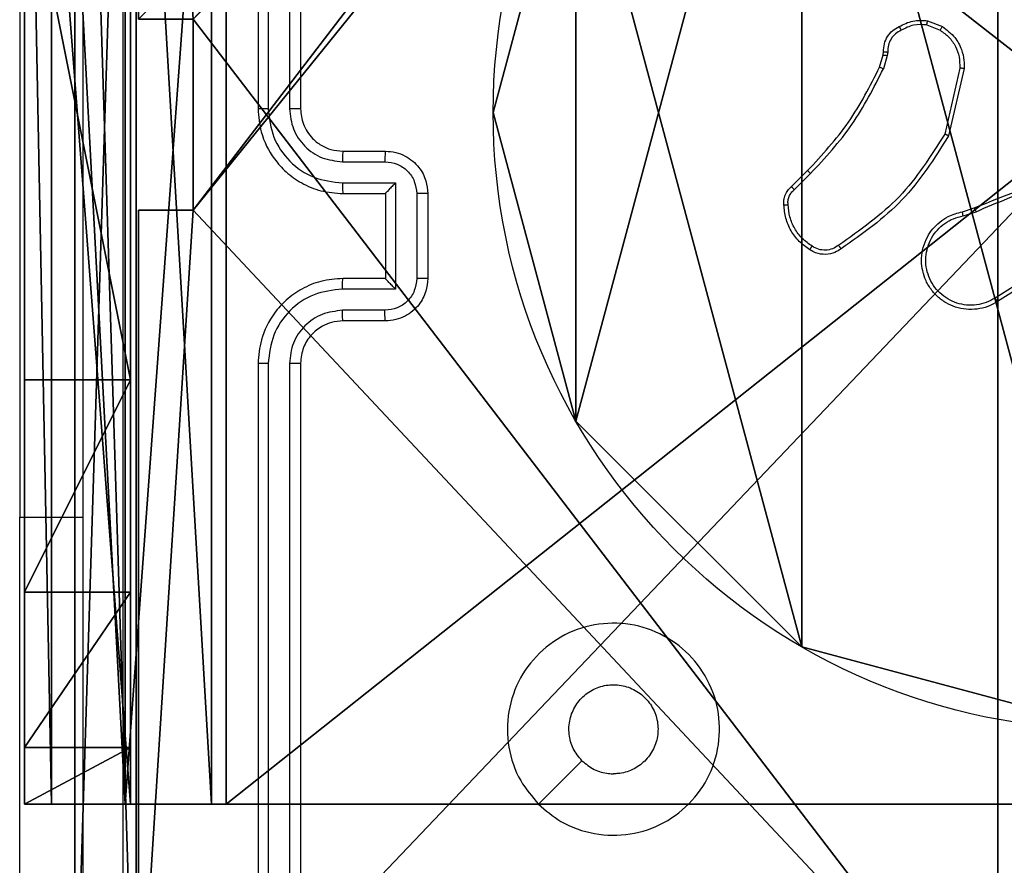
# Model space of a CAD drawing. Units: centimetres. Extents: x -192 to 192, y -156 to 155.
# Drawn here: x -42 to -37, y -2 to 2 of the extents above; entities that cross this region are included whole.
import ezdxf

# ---------------------------------------------------------------- set-up
doc = ezdxf.new("R2010")
doc.units = ezdxf.units.CM
doc.header["$LTSCALE"] = 2.54
doc.layers.get('0').update_dxf_attribs({"true_color": 0xff5454})
doc.layers.add('VP-EQ', color=7, linetype='Continuous', true_color=0x8a3492)

# ---------------------------------------------------------------- blocks, each defined once
blk = doc.blocks.new('Komponent_1')
at = {"color": 0}
for p, q in [((0.2576, 4.05, 119.2418), (0.2576, 4.95, 119.2418)), ((0.2576, 4.05), (0.2576, 4.95)), ((0.2576, 4.05, 119.2418), (0.2576, 4.95, 119.2418)), ((0.2576, 4.05), (0.2576, 4.95)), ((0, 4.05, 119.2418), (0.2576, 4.05, 119.2418)), ((0, 0, 119.2418), (0, 4.05, 119.2418)), ((0, 0), (0, 4.05)), ((0, 4.05), (0.2576, 4.05)), ((0, 4.05), (0, 4.05, 119.2418)), ((0, 4.05, 119.2418), (0.2576, 4.05, 119.2418)), ((0, 4.05), (0.2576, 4.05)), ((0, 0, 119.2418), (0, 4.05, 119.2418)), ((0, 4.05), (0, 4.05, 119.2418)), ((0, 0), (0, 4.05)), ((0.2576, 4.05), (0.2576, 4.05, 119.2418)), ((0.2576, 4.05), (0.2576, 4.05, 119.2418))]:
    blk.add_line(p, q, dxfattribs=at)
at = {"color": 59, "true_color": 0x614a34}
mesh = blk.add_polyface(dxfattribs=at)
corners = [(9, 0, 119.2418), (4.95, 0.2576, 119.2418), (4.95, 0, 119.2418), (8.7424, 4.0502, 119.2418), (9, 4.0502, 119.2418), (0, 0, 119.2418), (0.2576, 4.05, 119.2418), (0, 4.05, 119.2418), (4.05, 0, 119.2418), (0.2576, 4.95, 119.2418), (4.0498, 8.7424, 119.2418), (4.05, 0.2576, 119.2418), (4.9498, 8.7424, 119.2418), (4.9498, 9, 119.2418), (9, 9, 119.2418), (8.7424, 4.9502, 119.2418), (9, 4.9502, 119.2418), (0, 9, 119.2418), (0, 4.95, 119.2418), (4.0498, 9, 119.2418)]
mesh.append_faces([[corners[k] for k in face] for face in [(0, 1, 2), (3, 0, 4), (5, 6, 7), (14, 15, 16), (9, 17, 18)]], dxfattribs={"vtx0": -1, "color": 59})
mesh.append_faces([[corners[k] for k in face] for face in [(6, 8, 9), (10, 11, 12), (12, 1, 13), (13, 1, 14), (15, 1, 3), (17, 9, 19), (19, 9, 10)]], dxfattribs={"vtx0": -1, "vtx1": -1, "color": 59})
mesh.append_faces([[corners[k] for k in face] for face in [(1, 0, 3), (9, 8, 10), (14, 1, 15)]], dxfattribs={"vtx0": -1, "vtx1": -1, "vtx2": -1, "color": 59})
mesh.append_faces([[corners[k] for k in face] for face in [(6, 5, 8), (10, 8, 11), (12, 11, 1)]], dxfattribs={"vtx0": -1, "vtx2": -1, "color": 59})
mesh = blk.add_polyface(dxfattribs=at)
corners = [(4.0498, 9), (0, 4.95), (0, 9), (0.2576, 4.95), (0.2576, 4.05), (4.9498, 8.7424), (4.05, 0.2576), (4.0498, 8.7424), (4.95, 0.2576), (0, 0), (0, 4.05), (4.05, 0), (9, 9), (4.9498, 9), (4.95, 0), (8.7424, 4.9502), (9, 4.9502), (8.7424, 4.0502), (9, 0), (9, 4.0502)]
mesh.append_faces([[corners[k] for k in face] for face in [(0, 1, 2), (4, 9, 10), (12, 5, 13), (15, 12, 16), (18, 17, 19)]], dxfattribs={"vtx0": -1, "color": 59})
mesh.append_faces([[corners[k] for k in face] for face in [(1, 0, 3), (3, 0, 4), (5, 6, 7), (6, 5, 8), (9, 4, 11), (7, 4, 0), (11, 7, 6), (8, 12, 14), (14, 17, 18), (17, 14, 15)]], dxfattribs={"vtx0": -1, "vtx1": -1, "color": 59})
mesh.append_faces([[corners[k] for k in face] for face in [(11, 4, 7), (5, 12, 8), (14, 12, 15)]], dxfattribs={"vtx0": -1, "vtx1": -1, "vtx2": -1, "color": 59})
mesh = blk.add_polyface(dxfattribs=at)
corners = [(0.2576, 4.95, 119.2418), (0.2576, 4.05), (0.2576, 4.05, 119.2418), (0.2576, 4.95)]
mesh.append_faces([[corners[k] for k in face] for face in [(0, 1, 2), (1, 0, 3)]], dxfattribs={"vtx0": -1, "color": 59})
mesh = blk.add_polyface(dxfattribs=at)
corners = [(0, 4.05, 119.2418), (0.2576, 4.05), (0, 4.05), (0.2576, 4.05, 119.2418)]
mesh.append_faces([[corners[k] for k in face] for face in [(0, 1, 2), (1, 0, 3)]], dxfattribs={"vtx0": -1, "color": 59})
mesh = blk.add_polyface(dxfattribs=at)
corners = [(0, 4.05, 119.2418), (0, 0), (0, 0, 119.2418), (0, 4.05)]
mesh.append_faces([[corners[k] for k in face] for face in [(0, 1, 2), (1, 0, 3)]], dxfattribs={"vtx0": -1, "color": 59})
blk = doc.blocks.new('Grupuj_5')
at = {"color": 0}
blk.add_blockref('Komponent_1', (0.3, 0.3), dxfattribs=at)
blk = doc.blocks.new('noga_WOODEN_LOW_1')
at = {"color": 0}
blk.add_blockref('Grupuj_5', (0, 0), dxfattribs=at)
blk = doc.blocks.new('Grupuj_4')
at = {"color": 0}
for p, q in [((9.6, 0.8098, 1.5), (9.6, 25.7902, 1.5)), ((9.6, 0.8098), (9.6, 25.7902)), ((9.6, 0.8098, 1.5), (9.6, 25.7902, 1.5)), ((9.6, 0.8098), (9.6, 25.7902))]:
    blk.add_line(p, q, dxfattribs=at)
mesh = blk.add_polyface(dxfattribs=at)
corners = [(0.2886, 0, 1.5), (0, 25.7902, 1.5), (0, 0.8098, 1.5), (0.2886, 26.6, 1.5), (9.3114, 0, 1.5), (9.3114, 26.6, 1.5), (9.6, 0.8098, 1.5), (9.6, 25.7902, 1.5)]
mesh.append_faces([[corners[k] for k in face] for face in [(0, 1, 2), (5, 6, 7)]], dxfattribs={"vtx0": -1, "color": 0})
mesh.append_faces([[corners[k] for k in face] for face in [(1, 0, 3), (3, 4, 5)]], dxfattribs={"vtx0": -1, "vtx1": -1, "color": 0})
mesh.append_faces([[corners[k] for k in face] for face in [(3, 0, 4), (5, 4, 6)]], dxfattribs={"vtx0": -1, "vtx2": -1, "color": 0})
mesh = blk.add_polyface(dxfattribs=at)
corners = [(0, 25.7902), (0.2886, 0), (0, 0.8098), (0.2886, 26.6), (9.3114, 0), (9.3114, 26.6), (9.6, 25.7902), (9.6, 0.8098)]
mesh.append_faces([[corners[k] for k in face] for face in [(0, 1, 2), (4, 6, 7)]], dxfattribs={"vtx0": -1, "color": 0})
mesh.append_faces([[corners[k] for k in face] for face in [(1, 3, 4)]], dxfattribs={"vtx0": -1, "vtx1": -1, "color": 0})
mesh.append_faces([[corners[k] for k in face] for face in [(1, 0, 3), (4, 3, 5), (4, 5, 6)]], dxfattribs={"vtx0": -1, "vtx2": -1, "color": 0})
mesh = blk.add_polyface(dxfattribs=at)
corners = [(9.6, 25.7902), (9.6, 0.8098, 1.5), (9.6, 0.8098), (9.6, 25.7902, 1.5)]
mesh.append_faces([[corners[k] for k in face] for face in [(0, 1, 2), (1, 0, 3)]], dxfattribs={"vtx0": -1, "color": 0})
blk = doc.blocks.new('3DGeom_3912_Defintion_2')
at = {"color": 18, "true_color": 0x030303, "yscale": 0.3564000000000001, "rotation": 360}
blk.add_blockref('Grupuj_4', (-4.7217, -4.7842, -0.4824), dxfattribs=at)
blk = doc.blocks.new('Grupuj_89')
at = {"color": 0}
for p, q in [((-0.7217, 2.187), (-0.7217, 2.187, 9.3756)), ((-0.7217, 2.187), (-0.7217, 2.187, 9.3756)), ((-0.332, 0.7327), (-0.332, 0.7327, 9.3756)), ((-0.332, 0.7327), (-0.332, 0.7327, 9.3756)), ((0.7327, -0.332), (0.7327, -0.332, 9.3756)), ((0.7327, -0.332), (0.7327, -0.332, 9.3756))]:
    blk.add_line(p, q, dxfattribs=at)
for centre in [(2.187, 2.187), (2.187, 2.187, 9.3756), (2.187, 2.187), (2.187, 2.187, 9.3756), (2.187, 2.187), (2.187, 2.187, 9.3756), (2.187, 2.187), (2.187, 2.187, 9.3756), (2.187, 2.187), (2.187, 2.187, 9.3756), (2.187, 2.187), (2.187, 2.187, 9.3756), (2.187, 2.187), (2.187, 2.187, 9.3756), (2.187, 2.187), (2.187, 2.187, 9.3756), (2.187, 2.187), (2.187, 2.187, 9.3756), (2.187, 2.187), (2.187, 2.187, 9.3756), (2.187, 2.187), (2.187, 2.187, 9.3756), (2.187, 2.187), (2.187, 2.187, 9.3756), (2.187, 2.187), (2.187, 2.187, 9.3756)]:
    blk.add_circle(centre, 2.9088, dxfattribs=at)
mesh = blk.add_polyface(dxfattribs=at)
corners = [(-0.332, 3.6414), (-0.332, 0.7327), (-0.7217, 2.187), (0.7327, 4.7061), (0.7327, -0.332), (2.187, -0.7217), (2.187, 5.0958), (3.6414, 4.7061), (3.6414, -0.332), (4.7061, 3.6414), (4.7061, 0.7327), (5.0958, 2.187)]
mesh.append_faces([[corners[k] for k in face] for face in [(0, 1, 2), (10, 9, 11)]], dxfattribs={"vtx0": -1, "color": 0})
mesh.append_faces([[corners[k] for k in face] for face in [(1, 3, 4), (4, 3, 5), (5, 7, 8), (8, 9, 10)]], dxfattribs={"vtx0": -1, "vtx1": -1, "color": 0})
mesh.append_faces([[corners[k] for k in face] for face in [(1, 0, 3), (5, 3, 6), (5, 6, 7), (8, 7, 9)]], dxfattribs={"vtx0": -1, "vtx2": -1, "color": 0})
mesh = blk.add_polyface(dxfattribs=at)
corners = [(-0.332, 0.7327, 9.3756), (-0.332, 3.6414, 9.3756), (-0.7217, 2.187, 9.3756), (0.7327, -0.332, 9.3756), (0.7327, 4.7061, 9.3756), (2.187, -0.7217, 9.3756), (2.187, 5.0958, 9.3756), (3.6414, -0.332, 9.3756), (3.6414, 4.7061, 9.3756), (4.7061, 0.7327, 9.3756), (4.7061, 3.6414, 9.3756), (5.0958, 2.187, 9.3756)]
mesh.append_faces([[corners[k] for k in face] for face in [(0, 1, 2), (10, 9, 11)]], dxfattribs={"vtx0": -1, "color": 0})
mesh.append_faces([[corners[k] for k in face] for face in [(1, 3, 4), (4, 5, 6), (6, 7, 8), (8, 9, 10)]], dxfattribs={"vtx0": -1, "vtx1": -1, "color": 0})
mesh.append_faces([[corners[k] for k in face] for face in [(1, 0, 3), (4, 3, 5), (6, 5, 7), (8, 7, 9)]], dxfattribs={"vtx0": -1, "vtx2": -1, "color": 0})
mesh = blk.add_polyface(dxfattribs=at)
corners = [(-0.332, 3.6414, 9.3756), (-0.7217, 2.187), (-0.7217, 2.187, 9.3756), (-0.332, 3.6414)]
mesh.append_faces([[corners[k] for k in face] for face in [(0, 1, 2), (1, 0, 3)]], dxfattribs={"vtx0": -1, "color": 0})
mesh = blk.add_polyface(dxfattribs=at)
corners = [(-0.7217, 2.187, 9.3756), (-0.332, 0.7327), (-0.332, 0.7327, 9.3756), (-0.7217, 2.187)]
mesh.append_faces([[corners[k] for k in face] for face in [(0, 1, 2), (1, 0, 3)]], dxfattribs={"vtx0": -1, "color": 0})
mesh = blk.add_polyface(dxfattribs=at)
corners = [(-0.332, 0.7327, 9.3756), (0.7327, -0.332), (0.7327, -0.332, 9.3756), (-0.332, 0.7327)]
mesh.append_faces([[corners[k] for k in face] for face in [(0, 1, 2), (1, 0, 3)]], dxfattribs={"vtx0": -1, "color": 0})
mesh = blk.add_polyface(dxfattribs=at)
corners = [(2.187, -0.7217, 9.3756), (0.7327, -0.332), (2.187, -0.7217), (0.7327, -0.332, 9.3756)]
mesh.append_faces([[corners[k] for k in face] for face in [(0, 1, 2), (1, 0, 3)]], dxfattribs={"vtx0": -1, "color": 0})
blk = doc.blocks.new('Grupuj_82')
at = {"color": 0}
for p, q in [((0, 0, 0.9511), (0, 6.5, 0.9511)), ((0, 6.5, 7.5), (0, 0, 7.5)), ((0, 6.5, 7.5), (0, 0, 7.5)), ((0, 0, 0.9511), (0, 6.5, 0.9511)), ((0, 6.5, 7.5), (0, 0, 7.5)), ((0.1274, 0, 0.4756), (0.1274, 6.5, 0.4756)), ((0.1274, 0, 0.4756), (0.1274, 6.5, 0.4756)), ((0.4756, 0, 0.1274), (0.4756, 6.5, 0.1274)), ((0.4756, 0, 0.1274), (0.4756, 6.5, 0.1274)), ((0.5, 0, 7.5), (0.5, 6.5, 7.5)), ((0.5, 0, 0.8825), (0.5, 6.5, 0.8825)), ((0.5, 0, 7.5), (0.5, 6.5, 7.5)), ((0.5, 0, 0.8825), (0.5, 6.5, 0.8825)), ((0.5, 0, 7.5), (0.5, 6.5, 7.5)), ((0.8825, 0, 0.5), (0.8825, 6.5, 0.5)), ((0.8825, 0, 0.5), (0.8825, 6.5, 0.5)), ((0.9511, 0), (0.9511, 6.5)), ((0.9511, 0), (0.9511, 6.5)), ((0, 4.5, 9.5), (0, 2, 9.5)), ((0, 4.5, 9.5), (0, 2, 9.5)), ((0.5, 2, 9.5), (0.5, 4.5, 9.5)), ((0.5, 2, 9.5), (0.5, 4.5, 9.5)), ((0, 2, 9.5), (0.5, 2, 9.5)), ((0, 2, 9.5), (0.5, 2, 9.5)), ((0, 1, 9.2321), (0.5, 1, 9.2321)), ((0, 1, 9.2321), (0.5, 1, 9.2321)), ((0, 0.2679, 8.5), (0.5, 0.2679, 8.5)), ((0, 0.2679, 8.5), (0.5, 0.2679, 8.5)), ((0, 0, 0.9511), (0, 0, 7.5)), ((0, 0, 7.5), (0.5, 0, 7.5)), ((0, 0, 7.5), (0.5, 0, 7.5)), ((0, 0, 0.9511), (0, 0, 7.5)), ((0, 0, 7.5), (0.5, 0, 7.5)), ((0.5, 0, 7.5), (0.5, 0, 0.8825)), ((0.5, 0, 0.8825), (0.8825, 0, 0.5)), ((0.5, 0, 7.5), (0.5, 0, 0.8825)), ((0.5, 0, 0.8825), (0.8825, 0, 0.5)), ((0.8825, 0, 0.5), (9.2052, 0, 0.5)), ((0.8825, 0, 0.5), (9.2052, 0, 0.5)), ((9.1365, 0), (0.9511, 0)), ((9.1365, 0), (0.9511, 0))]:
    blk.add_line(p, q, dxfattribs=at)
at = {"color": 0, "extrusion": (1, 0, 0)}
for centre in [(2, 7.5), (2, 7.5), (2, 7.5), (2, 7.5), (2, 7.5, 0.5), (2, 7.5, 0.5), (2, 7.5, 0.5), (2, 7.5, 0.5)]:
    blk.add_arc(centre, 2, 90, 180, dxfattribs=at)
at = {"color": 0, "extrusion": (3.79496e-14, -1, -7.51991e-17)}
blk.add_arc((0.9511, 0.9511), 0.9511, 180, 270, dxfattribs=at)
blk.add_arc((0.9511, 0.9511), 0.9511, 180, 270, dxfattribs=at)
blk.add_arc((0.9511, 0.9511), 0.9511, 180, 270, dxfattribs=at)
blk.add_arc((0.9511, 0.9511), 0.9511, 180, 270, dxfattribs=at)
at = {"color": 0}
mesh = blk.add_polyface(dxfattribs=at)
corners = [(0, 6.5, 7.5), (0, 0, 0.9511), (0, 0, 7.5), (0, 6.5, 0.9511)]
mesh.append_faces([[corners[k] for k in face] for face in [(0, 1, 2), (1, 0, 3)]], dxfattribs={"vtx0": -1, "color": 0})
mesh = blk.add_polyface(dxfattribs=at)
corners = [(0.5, 0, 7.5), (0, 6.5, 7.5), (0, 0, 7.5), (0.5, 6.5, 7.5)]
mesh.append_faces([[corners[k] for k in face] for face in [(0, 1, 2), (1, 0, 3)]], dxfattribs={"vtx0": -1, "color": 0})
mesh = blk.add_polyface(dxfattribs=at)
corners = [(0, 6.5, 0.9511), (0.1274, 0, 0.4756), (0, 0, 0.9511), (0.1274, 6.5, 0.4756)]
mesh.append_faces([[corners[k] for k in face] for face in [(0, 1, 2), (1, 0, 3)]], dxfattribs={"vtx0": -1, "color": 0})
mesh = blk.add_polyface(dxfattribs=at)
corners = [(0, 0.2679, 8.5), (0, 6.5, 7.5), (0, 0, 7.5), (0, 1, 9.2321), (0, 2, 9.5), (0, 4.5, 9.5), (0, 5.5, 9.2321), (0, 6.2321, 8.5)]
mesh.append_faces([[corners[k] for k in face] for face in [(0, 1, 2), (1, 6, 7)]], dxfattribs={"vtx0": -1, "color": 0})
mesh.append_faces([[corners[k] for k in face] for face in [(1, 0, 3), (1, 3, 4), (1, 4, 5), (1, 5, 6)]], dxfattribs={"vtx0": -1, "vtx2": -1, "color": 0})
mesh = blk.add_polyface(dxfattribs=at)
corners = [(0.1274, 6.5, 0.4756), (0.4756, 0, 0.1274), (0.1274, 0, 0.4756), (0.4756, 6.5, 0.1274)]
mesh.append_faces([[corners[k] for k in face] for face in [(0, 1, 2), (1, 0, 3)]], dxfattribs={"vtx0": -1, "color": 0})
mesh = blk.add_polyface(dxfattribs=at)
corners = [(0.9511, 6.5), (0.4756, 0, 0.1274), (0.4756, 6.5, 0.1274), (0.9511, 0)]
mesh.append_faces([[corners[k] for k in face] for face in [(0, 1, 2), (1, 0, 3)]], dxfattribs={"vtx0": -1, "color": 0})
mesh = blk.add_polyface(dxfattribs=at)
corners = [(0.5, 6.5, 0.8825), (0.5, 0, 7.5), (0.5, 0, 0.8825), (0.5, 6.5, 7.5)]
mesh.append_faces([[corners[k] for k in face] for face in [(0, 1, 2), (1, 0, 3)]], dxfattribs={"vtx0": -1, "color": 0})
mesh = blk.add_polyface(dxfattribs=at)
corners = [(0.8825, 0, 0.5), (0.5, 6.5, 0.8825), (0.5, 0, 0.8825), (0.8825, 6.5, 0.5)]
mesh.append_faces([[corners[k] for k in face] for face in [(0, 1, 2), (1, 0, 3)]], dxfattribs={"vtx0": -1, "color": 0})
mesh = blk.add_polyface(dxfattribs=at)
corners = [(0.5, 6.5, 7.5), (0.5, 0.2679, 8.5), (0.5, 0, 7.5), (0.5, 1, 9.2321), (0.5, 2, 9.5), (0.5, 4.5, 9.5), (0.5, 5.5, 9.2321), (0.5, 6.2321, 8.5)]
mesh.append_faces([[corners[k] for k in face] for face in [(0, 1, 2), (6, 0, 7)]], dxfattribs={"vtx0": -1, "color": 0})
mesh.append_faces([[corners[k] for k in face] for face in [(1, 0, 3), (3, 0, 4), (4, 0, 5), (5, 0, 6)]], dxfattribs={"vtx0": -1, "vtx1": -1, "color": 0})
mesh = blk.add_polyface(dxfattribs=at)
corners = [(9.2052, 0, 0.5), (0.8825, 6.5, 0.5), (0.8825, 0, 0.5), (9.2052, 6.5, 0.5)]
mesh.append_faces([[corners[k] for k in face] for face in [(0, 1, 2), (1, 0, 3)]], dxfattribs={"vtx0": -1, "color": 0})
mesh = blk.add_polyface(dxfattribs=at)
corners = [(9.1365, 6.5), (0.9511, 0), (0.9511, 6.5), (9.1365, 0)]
mesh.append_faces([[corners[k] for k in face] for face in [(0, 1, 2), (1, 0, 3)]], dxfattribs={"vtx0": -1, "color": 0})
mesh = blk.add_polyface(dxfattribs=at)
corners = [(0.5, 2, 9.5), (0, 4.5, 9.5), (0, 2, 9.5), (0.5, 4.5, 9.5)]
mesh.append_faces([[corners[k] for k in face] for face in [(0, 1, 2), (1, 0, 3)]], dxfattribs={"vtx0": -1, "color": 0})
mesh = blk.add_polyface(dxfattribs=at)
corners = [(0, 1, 9.2321), (0.5, 2, 9.5), (0, 2, 9.5), (0.5, 1, 9.2321)]
mesh.append_faces([[corners[k] for k in face] for face in [(0, 1, 2), (1, 0, 3)]], dxfattribs={"vtx0": -1, "color": 0})
mesh = blk.add_polyface(dxfattribs=at)
corners = [(0.5, 1, 9.2321), (0, 0.2679, 8.5), (0.5, 0.2679, 8.5), (0, 1, 9.2321)]
mesh.append_faces([[corners[k] for k in face] for face in [(0, 1, 2), (1, 0, 3)]], dxfattribs={"vtx0": -1, "color": 0})
mesh = blk.add_polyface(dxfattribs=at)
corners = [(0.5, 0.2679, 8.5), (0, 0, 7.5), (0.5, 0, 7.5), (0, 0.2679, 8.5)]
mesh.append_faces([[corners[k] for k in face] for face in [(0, 1, 2), (1, 0, 3)]], dxfattribs={"vtx0": -1, "color": 0})
mesh = blk.add_polyface(dxfattribs=at)
corners = [(9.6121, 0, 0.1274), (0.9511, 0), (9.1365, 0), (0.4756, 0, 0.1274), (9.9603, 0, 0.4756), (0.1274, 0, 0.4756), (9.2052, 0, 0.5), (10.0877, 0, 0.9511), (9.5877, 0, 0.8825), (9.5877, 0, 7.5), (10.0877, 0, 7.5), (0.8825, 0, 0.5), (0, 0, 0.9511), (0.5, 0, 0.8825), (0.5, 0, 7.5), (0, 0, 7.5)]
mesh.append_faces([[corners[k] for k in face] for face in [(0, 1, 2), (9, 7, 10), (12, 14, 15)]], dxfattribs={"vtx0": -1, "color": 0})
mesh.append_faces([[corners[k] for k in face] for face in [(1, 0, 3), (3, 4, 5), (6, 7, 8), (8, 7, 9), (5, 11, 12), (11, 5, 6)]], dxfattribs={"vtx0": -1, "vtx1": -1, "color": 0})
mesh.append_faces([[corners[k] for k in face] for face in [(5, 4, 6)]], dxfattribs={"vtx0": -1, "vtx1": -1, "vtx2": -1, "color": 0})
mesh.append_faces([[corners[k] for k in face] for face in [(3, 0, 4), (6, 4, 7), (12, 11, 13), (12, 13, 14)]], dxfattribs={"vtx0": -1, "vtx2": -1, "color": 0})
blk = doc.blocks.new('Grupuj_14')
at = {"color": 0}
for name, p in [('Grupuj_82', (0, 0, 9.5033)), ('Grupuj_89', (2.9313, 1.0733, 0.2))]:
    blk.add_blockref(name, p, dxfattribs=at)
blk = doc.blocks.new('kotwa_WOODEN_LOW_1')
at = {"color": 254, "true_color": 0xe2e2e2}
blk.add_blockref('Grupuj_14', (0, 0), dxfattribs=at)
blk = doc.blocks.new('Grupuj_15')
at = {"color": 0, "extrusion": (8.93165e-17, -4.44089e-16, -1)}
blk.add_blockref('3DGeom_3912_Defintion_2', (-5.116, 4.7842, -130.0626), dxfattribs=at)
at = {"color": 0}
for name, p in [('noga_WOODEN_LOW_1', (0.2377, 0, 9.8033)), ('kotwa_WOODEN_LOW_1', (0, 1.55, -0.2))]:
    blk.add_blockref(name, p, dxfattribs=at)
blk = doc.blocks.new('Grupuj_1')
at = {"color": 0}
blk.add_blockref('Grupuj_15', (0, 2.1), dxfattribs=at)
blk = doc.blocks.new('wd1471')
at = {"color": 7, "linetype": 'Continuous', "lineweight": 25}
for p, q in [((-335.4389, 56.4078), (-335.4389, 53.4078)), ((-335.3915, 56.4102), (-335.3914, 53.4082)), ((-335.2914, 56.4102), (-335.2914, 53.4082)), ((-335.2389, 56.4078), (-335.2389, 53.4078)), ((-336.5625, 53.9828), (-336.5625, 51.4828)), ((-332.2872, 53.8033), (-332.2241, 53.7781)), ((-332.2833, 53.8227), (-332.2136, 53.7951)), ((-332.5095, 53.6045), (-332.4932, 53.6614)), ((-332.4932, 53.6614), (-332.4911, 53.6759)), ((-332.4736, 53.6588), (-332.4915, 53.5965)), ((-332.4713, 53.6752), (-332.4736, 53.6588)), ((-332.1317, 53.5992), (-332.2024, 53.2887)), ((-332.1117, 53.5975), (-332.1841, 53.2802)), ((-335.0389, 53.2078), (-334.8389, 53.2078)), ((-335.0412, 53.158), (-334.841, 53.158)), ((-332.9244, 53.0407), (-332.8487, 53.1164)), ((-332.9116, 53.0256), (-332.8349, 53.1023)), ((-335.0412, 53.058), (-334.791, 53.058)), ((-334.791, 53.058), (-334.791, 52.5577)), ((-335.0389, 53.0078), (-334.8389, 53.0078)), ((-334.8389, 53.0078), (-334.8389, 53.0079)), ((-334.8389, 53.0078), (-334.8389, 52.6078)), ((-334.6909, 53.0079), (-334.6909, 52.6077)), ((-334.6389, 53.0078), (-334.6389, 52.6078)), ((-332.1191, 52.9224), (-332.0635, 52.9402)), ((-332.1159, 52.9027), (-332.0549, 52.9222)), ((-331.6595, 52.7075), (-331.9649, 52.5154)), ((-331.6482, 52.6909), (-331.954, 52.4986)), ((-334.8389, 52.6078), (-335.0389, 52.6078)), ((-334.8389, 52.6078), (-334.8389, 52.6077)), ((-334.791, 52.5577), (-335.0412, 52.5577)), ((-334.841, 52.4576), (-335.0412, 52.4576)), ((-334.8389, 52.4078), (-335.0389, 52.4078)), ((-335.4389, 52.2078), (-335.4389, 49.2078)), ((-335.3914, 52.2074), (-335.3915, 49.2054)), ((-335.2914, 52.2074), (-335.2914, 49.2054)), ((-335.2389, 52.2078), (-335.2389, 49.2078)), ((-336.5625, 49.4828), (-336.5625, 51.4828))]:
    blk.add_line(p, q, dxfattribs=at)
at = {"color": 8, "linetype": 'Continuous', "lineweight": 25}
blk.add_line((-336.5625, 51.4828), (-336.2639, 51.4828), dxfattribs=at)
at = {"color": 7, "linetype": 'Continuous', "lineweight": 25, "flags": 128}
blk.add_lwpolyline([(-334.1172, 50.1294), (-334.0148, 50.2319), (-333.9124, 50.3343)], dxfattribs=at)
at = {"color": 7, "linetype": 'Continuous', "lineweight": 25}
for points, knots in [([(-336.2639, 48.7828), (-336.2639, 49.6768), (-336.2639, 51.465), (-336.2639, 54.1506), (-336.2639, 55.9388), (-336.2639, 56.8328)], [0, 0, 0, 0, 0.333296, 0.666701, 1, 1, 1, 1]), ([(-336.0762, 56.8435), (-336.0762, 55.9471), (-336.0761, 54.1542), (-336.0761, 51.4614), (-336.0762, 49.6685), (-336.0762, 48.7721)], [0, 0, 0, 0, 0.333336, 0.666664, 1, 1, 1, 1]), ([(-332.4911, 53.6759), (-332.4905, 53.6887), (-332.4893, 53.7143), (-332.4731, 53.749), (-332.4491, 53.7777), (-332.4276, 53.7894), (-332.417, 53.7952)], [0, 0, 0, 0, 0.258015, 0.510691, 0.758011, 1, 1, 1, 1]), ([(-332.417, 53.7952), (-332.396, 53.8059), (-332.3539, 53.8273), (-332.3068, 53.8242), (-332.2833, 53.8227)], [0, 0, 0, 0, 0.500003, 1, 1, 1, 1]), ([(-332.417, 53.7952), (-332.4169, 53.795), (-332.4167, 53.7945), (-332.4151, 53.7915), (-332.4133, 53.7882), (-332.4117, 53.785), (-332.4098, 53.7815), (-332.4085, 53.779), (-332.4078, 53.7778)], [0, 0, 0, 0, 0.22618, 0.467804, 0.594893, 0.725845, 0.861004, 1, 1, 1, 1]), ([(-332.2872, 53.8033), (-332.3085, 53.8045), (-332.351, 53.807), (-332.3889, 53.7875), (-332.4078, 53.7778)], [0, 0, 0, 0, 0.500014, 1, 1, 1, 1]), ([(-332.2872, 53.8033), (-332.2869, 53.8047), (-332.2864, 53.8076), (-332.2856, 53.8115), (-332.2849, 53.815), (-332.2842, 53.8187), (-332.2835, 53.822), (-332.2834, 53.8225), (-332.2833, 53.8227)], [0, 0, 0, 0, 0.141363, 0.278203, 0.410294, 0.537687, 0.777678, 1, 1, 1, 1]), ([(-332.2136, 53.7951), (-332.2139, 53.7948), (-332.2143, 53.7941), (-332.2171, 53.7897), (-332.2205, 53.784), (-332.2229, 53.7801), (-332.2241, 53.7781)], [0, 0, 0, 0, 0.279552, 0.559111, 0.779472, 1, 1, 1, 1]), ([(-332.2136, 53.7951), (-332.1926, 53.7792), (-332.154, 53.7502), (-332.123, 53.6913), (-332.1105, 53.6405), (-332.1113, 53.6104), (-332.1117, 53.5975)], [0, 0, 0, 0, 0.334598, 0.612977, 0.834849, 1, 1, 1, 1]), ([(-332.4078, 53.7778), (-332.4173, 53.7727), (-332.4362, 53.7624), (-332.457, 53.7373), (-332.4703, 53.7074), (-332.4709, 53.6859), (-332.4713, 53.6752)], [0, 0, 0, 0, 0.250061, 0.499992, 0.749927, 1, 1, 1, 1]), ([(-332.2241, 53.7781), (-332.2096, 53.7678), (-332.1808, 53.7472), (-332.1504, 53.7029), (-332.1319, 53.6524), (-332.1318, 53.617), (-332.1317, 53.5992)], [0, 0, 0, 0, 0.250041, 0.500003, 0.749959, 1, 1, 1, 1]), ([(-332.4932, 53.6614), (-332.4928, 53.6614), (-332.492, 53.6613), (-332.4868, 53.6606), (-332.4804, 53.6598), (-332.4758, 53.6591), (-332.4736, 53.6588)], [0, 0, 0, 0, 0.279429, 0.558789, 0.779177, 1, 1, 1, 1]), ([(-332.4911, 53.6759), (-332.4909, 53.6759), (-332.4903, 53.6759), (-332.4869, 53.6757), (-332.4831, 53.6756), (-332.4795, 53.6755), (-332.4756, 53.6753), (-332.4727, 53.6752), (-332.4713, 53.6752)], [0, 0, 0, 0, 0.227387, 0.469506, 0.59632, 0.727002, 0.861755, 1, 1, 1, 1]), ([(-332.8487, 53.1164), (-332.7808, 53.1899), (-332.645, 53.3368), (-332.5547, 53.5153), (-332.5095, 53.6045)], [0, 0, 0, 0, 0.500001, 1, 1, 1, 1]), ([(-332.5095, 53.6045), (-332.5092, 53.6044), (-332.5085, 53.6041), (-332.5037, 53.602), (-332.4978, 53.5993), (-332.4936, 53.5975), (-332.4915, 53.5965)], [0, 0, 0, 0, 0.279551, 0.558909, 0.779348, 1, 1, 1, 1]), ([(-332.8349, 53.1023), (-332.7662, 53.1767), (-332.6288, 53.3255), (-332.5373, 53.5062), (-332.4915, 53.5965)], [0, 0, 0, 0, 0.500003, 1, 1, 1, 1]), ([(-332.1117, 53.5975), (-332.112, 53.5975), (-332.1126, 53.5976), (-332.1172, 53.598), (-332.1239, 53.5986), (-332.1291, 53.599), (-332.1317, 53.5992)], [0, 0, 0, 0, 0.25024, 0.500018, 0.749815, 1, 1, 1, 1]), ([(-335.3914, 53.4082), (-335.3977, 53.4082), (-335.4103, 53.4082), (-335.4259, 53.4081), (-335.4367, 53.408), (-335.4381, 53.4079), (-335.4389, 53.4078)], [0, 0, 0, 0, 0.250109, 0.499982, 0.749819, 1, 1, 1, 1]), ([(-335.4389, 53.4078), (-335.4359, 53.3708), (-335.429, 53.2868), (-335.3769, 53.1845), (-335.3068, 53.1065), (-335.233, 53.0541), (-335.1418, 53.0156), (-335.074, 53.0105), (-335.0389, 53.0078)], [0, 0, 0, 0, 0.17649, 0.401511, 0.532815, 0.67634, 0.832073, 1, 1, 1, 1]), ([(-335.3914, 53.4082), (-335.3858, 53.3624), (-335.3747, 53.2708), (-335.2946, 53.1547), (-335.1787, 53.0739), (-335.0871, 53.0633), (-335.0412, 53.058)], [0, 0, 0, 0, 0.249905, 0.499853, 0.749546, 1, 1, 1, 1]), ([(-335.2914, 53.4082), (-335.2874, 53.3755), (-335.2794, 53.3101), (-335.2222, 53.2272), (-335.1394, 53.1695), (-335.074, 53.1618), (-335.0412, 53.158)], [0, 0, 0, 0, 0.2499, 0.499849, 0.749544, 1, 1, 1, 1]), ([(-335.2389, 53.4078), (-335.2391, 53.4078), (-335.2395, 53.4079), (-335.2427, 53.408), (-335.2476, 53.408), (-335.2542, 53.4081), (-335.2622, 53.4081), (-335.2714, 53.4082), (-335.2812, 53.4082), (-335.288, 53.4082), (-335.2914, 53.4082)], [0, 0, 0, 0, 0.12502, 0.250187, 0.375201, 0.499976, 0.624729, 0.749774, 0.874944, 1, 1, 1, 1]), ([(-335.2389, 53.4078), (-335.2363, 53.3832), (-335.2324, 53.3454), (-335.2083, 53.2992), (-335.185, 53.2696), (-335.1599, 53.2477), (-335.1317, 53.2295), (-335.0921, 53.2122), (-335.0584, 53.2094), (-335.0389, 53.2078)], [0, 0, 0, 0, 0.233531, 0.359934, 0.49244, 0.592149, 0.677722, 0.813746, 1, 1, 1, 1]), ([(-332.2024, 53.2887), (-332.2684, 53.1847), (-332.4003, 52.9768), (-332.6017, 52.8352), (-332.7024, 52.7643)], [0, 0, 0, 0, 0.499993, 1, 1, 1, 1]), ([(-332.1841, 53.2802), (-332.2515, 53.1736), (-332.385, 52.9625), (-332.5894, 52.819), (-332.6906, 52.7479)], [0, 0, 0, 0, 0.5046549, 1, 1, 1, 1]), ([(-332.1841, 53.2802), (-332.1843, 53.2802), (-332.1847, 53.2804), (-332.1875, 53.2817), (-332.1909, 53.2833), (-332.1942, 53.2848), (-332.1981, 53.2867), (-332.201, 53.288), (-332.2024, 53.2887)], [0, 0, 0, 0, 0.202136, 0.435874, 0.564752, 0.701815, 0.846928, 1, 1, 1, 1]), ([(-335.0389, 53.2078), (-335.0392, 53.207), (-335.0398, 53.2055), (-335.0405, 53.1941), (-335.0411, 53.1776), (-335.0411, 53.1646), (-335.0412, 53.158)], [0, 0, 0, 0, 0.250169, 0.499958, 0.749799, 1, 1, 1, 1]), ([(-334.8389, 53.2078), (-334.8392, 53.2068), (-334.8398, 53.2049), (-334.8405, 53.1917), (-334.841, 53.1752), (-334.841, 53.1638), (-334.841, 53.158)], [0, 0, 0, 0, 0.279786, 0.55908, 0.779455, 1, 1, 1, 1]), ([(-334.8389, 53.2078), (-334.8223, 53.2066), (-334.79, 53.2043), (-334.7461, 53.1868), (-334.7095, 53.1623), (-334.6732, 53.1245), (-334.6446, 53.0722), (-334.6406, 53.0279), (-334.6389, 53.0078)], [0, 0, 0, 0, 0.158743, 0.307908, 0.447495, 0.577491, 0.807753, 1, 1, 1, 1]), ([(-334.841, 53.158), (-334.8214, 53.1558), (-334.7821, 53.1512), (-334.7324, 53.1166), (-334.6981, 53.0668), (-334.6933, 53.0276), (-334.6909, 53.0079)], [0, 0, 0, 0, 0.250455, 0.500151, 0.750097, 1, 1, 1, 1]), ([(-332.8487, 53.1164), (-332.8485, 53.1162), (-332.8481, 53.1157), (-332.8449, 53.1125), (-332.8404, 53.1078), (-332.8367, 53.1041), (-332.8349, 53.1023)], [0, 0, 0, 0, 0.250052, 0.499876, 0.749605, 1, 1, 1, 1]), ([(-332.0635, 52.9402), (-331.9109, 53.0022), (-331.6056, 53.126), (-331.2763, 53.1301), (-331.1116, 53.1321)], [0, 0, 0, 0, 0.5, 1, 1, 1, 1]), ([(-332.055, 52.9225), (-331.956, 52.9651), (-331.7581, 53.0502), (-331.5453, 53.0844), (-331.4389, 53.1015)], [0, 0, 0, 0, 0.499992, 1, 1, 1, 1]), ([(-335.0412, 53.058), (-335.0411, 53.0514), (-335.0411, 53.0383), (-335.0406, 53.0217), (-335.0398, 53.0102), (-335.0392, 53.0086), (-335.0389, 53.0078)], [0, 0, 0, 0, 0.2501721, 0.500042, 0.7499391, 1, 1, 1, 1]), ([(-334.791, 53.058), (-334.7965, 53.0524), (-334.8075, 53.0414), (-334.8206, 53.0279), (-334.8296, 53.0185), (-334.8349, 53.0128), (-334.8382, 53.009), (-334.8387, 53.0082), (-334.8389, 53.0079)], [0, 0, 0, 0, 0.251454, 0.502521, 0.646529, 0.775723, 0.892454, 1, 1, 1, 1]), ([(-334.6389, 53.0078), (-334.6391, 53.0078), (-334.6395, 53.0078), (-334.6427, 53.0079), (-334.6475, 53.0079), (-334.654, 53.0079), (-334.662, 53.0079), (-334.6711, 53.0079), (-334.6809, 53.0079), (-334.6876, 53.0079), (-334.6909, 53.0079)], [0, 0, 0, 0, 0.125053, 0.250176, 0.375274, 0.499981, 0.624776, 0.749794, 0.874952, 1, 1, 1, 1]), ([(-332.9605, 52.9544), (-332.9609, 52.9622), (-332.9618, 52.9781), (-332.9552, 53.0017), (-332.9432, 53.0237), (-332.9307, 53.035), (-332.9244, 53.0407)], [0, 0, 0, 0, 0.240079, 0.486776, 0.740078, 1, 1, 1, 1]), ([(-332.9409, 52.9559), (-332.9413, 52.9625), (-332.9421, 52.9758), (-332.9365, 52.9951), (-332.9266, 53.0125), (-332.9166, 53.0212), (-332.9116, 53.0256)], [0, 0, 0, 0, 0.25004, 0.500006, 0.749969, 1, 1, 1, 1]), ([(-332.9244, 53.0407), (-332.9243, 53.0405), (-332.924, 53.0401), (-332.922, 53.0377), (-332.9196, 53.0348), (-332.9172, 53.0321), (-332.9145, 53.029), (-332.9126, 53.0268), (-332.9116, 53.0256)], [0, 0, 0, 0, 0.212763, 0.449909, 0.577725, 0.712197, 0.853011, 1, 1, 1, 1]), ([(-332.9605, 52.9544), (-332.9602, 52.9544), (-332.9597, 52.9545), (-332.9553, 52.9548), (-332.9488, 52.9553), (-332.9436, 52.9557), (-332.9409, 52.9559)], [0, 0, 0, 0, 0.242312, 0.489774, 0.741943, 1, 1, 1, 1]), ([(-332.8382, 52.7433), (-332.8557, 52.7556), (-332.8905, 52.7801), (-332.9286, 52.8319), (-332.9546, 52.8908), (-332.9586, 52.9332), (-332.9605, 52.9544)], [0, 0, 0, 0, 0.249997, 0.499999, 0.749999, 1, 1, 1, 1]), ([(-332.8277, 52.7601), (-332.8438, 52.7715), (-332.876, 52.7943), (-332.911, 52.8426), (-332.9353, 52.897), (-332.9391, 52.9363), (-332.9409, 52.9559)], [0, 0, 0, 0, 0.249872, 0.500009, 0.750138, 1, 1, 1, 1]), ([(-331.954, 52.4986), (-331.969, 52.4903), (-331.999, 52.4736), (-332.0496, 52.4618), (-332.1012, 52.4607), (-332.1512, 52.471), (-332.1975, 52.4917), (-332.2386, 52.522), (-332.2729, 52.5616), (-332.2968, 52.6068), (-332.3102, 52.6551), (-332.3133, 52.7043), (-332.3055, 52.7551), (-332.2815, 52.8161), (-332.2396, 52.8665), (-332.1809, 52.906), (-332.1424, 52.9163), (-332.1191, 52.9224)], [0, 0, 0, 0, 0.062543, 0.125087, 0.18763, 0.250174, 0.310208, 0.371909, 0.435277, 0.50031, 0.557569, 0.617265, 0.679398, 0.743967, 0.855302, 0.912919, 1, 1, 1, 1]), ([(-332.1159, 52.9027), (-332.1163, 52.9053), (-332.1172, 52.9104), (-332.1183, 52.917), (-332.119, 52.9215), (-332.1191, 52.9221), (-332.1191, 52.9224)], [0, 0, 0, 0, 0.250073, 0.499831, 0.749879, 1, 1, 1, 1]), ([(-332.0635, 52.9402), (-332.0633, 52.9399), (-332.063, 52.9392), (-332.0608, 52.9345), (-332.058, 52.9286), (-332.056, 52.9245), (-332.055, 52.9225)], [0, 0, 0, 0, 0.279964, 0.55906, 0.779474, 1, 1, 1, 1]), ([(-331.9649, 52.5154), (-331.9786, 52.5078), (-332.006, 52.4926), (-332.0522, 52.4817), (-332.0994, 52.4808), (-332.1457, 52.4903), (-332.1888, 52.5097), (-332.2265, 52.5381), (-332.2572, 52.5741), (-332.279, 52.616), (-332.2913, 52.6617), (-332.2931, 52.7089), (-332.2846, 52.7554), (-332.266, 52.7988), (-332.2383, 52.8372), (-332.203, 52.8684), (-332.1616, 52.8917), (-332.1311, 52.899), (-332.1159, 52.9027)], [0, 0, 0, 0, 0.062506, 0.125014, 0.187506, 0.250018, 0.312498, 0.375012, 0.437507, 0.500008, 0.562506, 0.624999, 0.687513, 0.749991, 0.812497, 0.874997, 0.937505, 1, 1, 1, 1]), ([(-332.8382, 52.7433), (-332.8381, 52.7435), (-332.8379, 52.744), (-332.8362, 52.7468), (-332.8341, 52.7501), (-332.8322, 52.7531), (-332.8301, 52.7565), (-332.8285, 52.7589), (-332.8277, 52.7601)], [0, 0, 0, 0, 0.222722, 0.463189, 0.590395, 0.722271, 0.858936, 1, 1, 1, 1]), ([(-332.6906, 52.7479), (-332.7003, 52.7415), (-332.7223, 52.727), (-332.7648, 52.7187), (-332.8066, 52.7248), (-332.8293, 52.7381), (-332.8382, 52.7433)], [0, 0, 0, 0, 0.218518, 0.500097, 0.803996, 1, 1, 1, 1]), ([(-332.7024, 52.7643), (-332.7118, 52.7581), (-332.7306, 52.7458), (-332.7643, 52.7397), (-332.7983, 52.7435), (-332.8179, 52.7546), (-332.8277, 52.7601)], [0, 0, 0, 0, 0.250074, 0.499995, 0.749924, 1, 1, 1, 1]), ([(-332.6906, 52.7479), (-332.6908, 52.7481), (-332.6912, 52.7485), (-332.6932, 52.7513), (-332.6955, 52.7546), (-332.6976, 52.7575), (-332.6999, 52.7608), (-332.7015, 52.7631), (-332.7024, 52.7643)], [0, 0, 0, 0, 0.228694, 0.470944, 0.597638, 0.728219, 0.862426, 1, 1, 1, 1]), ([(-335.0389, 52.6078), (-335.0739, 52.6051), (-335.1414, 52.6), (-335.2324, 52.5618), (-335.3062, 52.5096), (-335.3764, 52.4318), (-335.4289, 52.3294), (-335.4358, 52.245), (-335.4389, 52.2078)], [0, 0, 0, 0, 0.167277, 0.322542, 0.465788, 0.596998, 0.822391, 1, 1, 1, 1]), ([(-335.0412, 52.5577), (-335.0411, 52.5642), (-335.0411, 52.5773), (-335.0405, 52.594), (-335.0398, 52.6055), (-335.0392, 52.607), (-335.0389, 52.6078)], [0, 0, 0, 0, 0.250162, 0.500004, 0.749907, 1, 1, 1, 1]), ([(-334.6909, 52.6077), (-334.6933, 52.5881), (-334.6981, 52.5488), (-334.7324, 52.4991), (-334.7821, 52.4644), (-334.8214, 52.4599), (-334.841, 52.4576)], [0, 0, 0, 0, 0.249903, 0.499848, 0.749545, 1, 1, 1, 1]), ([(-334.6389, 52.6078), (-334.6407, 52.5876), (-334.6446, 52.5432), (-334.6734, 52.4908), (-334.7097, 52.4531), (-334.7463, 52.4287), (-334.7902, 52.4113), (-334.8223, 52.409), (-334.8389, 52.4078)], [0, 0, 0, 0, 0.193155, 0.423719, 0.553639, 0.693, 0.841787, 1, 1, 1, 1]), ([(-334.791, 52.5577), (-334.7965, 52.5632), (-334.8075, 52.5742), (-334.8206, 52.5877), (-334.8296, 52.5972), (-334.8349, 52.6029), (-334.8382, 52.6066), (-334.8387, 52.6074), (-334.8389, 52.6077)], [0, 0, 0, 0, 0.251482, 0.50252, 0.646471, 0.775626, 0.892446, 1, 1, 1, 1]), ([(-334.6389, 52.6078), (-334.6391, 52.6078), (-334.6395, 52.6078), (-334.6427, 52.6078), (-334.6475, 52.6077), (-334.654, 52.6077), (-334.662, 52.6077), (-334.6711, 52.6077), (-334.6809, 52.6077), (-334.6876, 52.6077), (-334.6909, 52.6077)], [0, 0, 0, 0, 0.1250409, 0.2502927, 0.3752484, 0.5000566, 0.6247479, 0.7498359, 0.8749646, 1, 1, 1, 1]), ([(-335.0412, 52.5577), (-335.0871, 52.5523), (-335.1787, 52.5417), (-335.2946, 52.4609), (-335.3747, 52.3448), (-335.3858, 52.2532), (-335.3914, 52.2074)], [0, 0, 0, 0, 0.250455, 0.500146, 0.750095, 1, 1, 1, 1]), ([(-331.954, 52.4986), (-331.9542, 52.4989), (-331.9546, 52.4994), (-331.957, 52.5033), (-331.9606, 52.5088), (-331.9635, 52.5132), (-331.9649, 52.5154)], [0, 0, 0, 0, 0.250237, 0.499879, 0.749767, 1, 1, 1, 1]), ([(-335.0412, 52.4576), (-335.0739, 52.4536), (-335.1392, 52.4457), (-335.2221, 52.3885), (-335.2799, 52.3058), (-335.2875, 52.2402), (-335.2914, 52.2074)], [0, 0, 0, 0, 0.2499371, 0.4998784, 0.7495669, 1, 1, 1, 1]), ([(-335.0389, 52.4078), (-335.0392, 52.4086), (-335.0398, 52.4101), (-335.0405, 52.4215), (-335.0411, 52.438), (-335.0411, 52.4511), (-335.0412, 52.4576)], [0, 0, 0, 0, 0.250109, 0.499993, 0.749829, 1, 1, 1, 1]), ([(-334.8389, 52.4078), (-334.8392, 52.4088), (-334.8398, 52.4107), (-334.8405, 52.4239), (-334.841, 52.4404), (-334.841, 52.4518), (-334.841, 52.4576)], [0, 0, 0, 0, 0.279876, 0.559022, 0.779474, 1, 1, 1, 1]), ([(-335.0389, 52.4078), (-335.0573, 52.4063), (-335.0911, 52.4036), (-335.1429, 52.3815), (-335.1909, 52.3435), (-335.2306, 52.2824), (-335.236, 52.2333), (-335.2389, 52.2078)], [0, 0, 0, 0, 0.176048, 0.32373, 0.533031, 0.756671, 1, 1, 1, 1]), ([(-335.3914, 52.2074), (-335.3977, 52.2074), (-335.4103, 52.2074), (-335.4259, 52.2075), (-335.4367, 52.2077), (-335.4381, 52.2078), (-335.4389, 52.2078)], [0, 0, 0, 0, 0.250179, 0.500069, 0.749938, 1, 1, 1, 1]), ([(-335.2389, 52.2078), (-335.2391, 52.2078), (-335.2395, 52.2077), (-335.2427, 52.2077), (-335.2476, 52.2076), (-335.2542, 52.2075), (-335.2622, 52.2075), (-335.2714, 52.2074), (-335.2812, 52.2074), (-335.288, 52.2074), (-335.2914, 52.2074)], [0, 0, 0, 0, 0.125158, 0.250176, 0.375319, 0.499985, 0.624716, 0.749816, 0.87496, 1, 1, 1, 1]), ([(-334.1173, 50.1294), (-334.1474, 50.1651), (-334.2137, 50.2435), (-334.2657, 50.3974), (-334.266, 50.5678), (-334.2102, 50.7297), (-334.1028, 50.8626), (-333.9584, 50.9545), (-333.7913, 50.991), (-333.6206, 50.9723), (-333.4676, 50.8968), (-333.3465, 50.7749), (-333.2733, 50.6212), (-333.2559, 50.4503), (-333.2944, 50.2841), (-333.3873, 50.1397), (-333.5217, 50.0345), (-333.6839, 49.9794), (-333.8547, 49.9821), (-334.0065, 50.0349), (-334.0833, 50.1004), (-334.1173, 50.1294)], [0, 0, 0, 0, 0.044523, 0.097905, 0.151702, 0.205541, 0.258934, 0.312782, 0.366705, 0.419996, 0.474538, 0.52707, 0.582037, 0.634413, 0.689049, 0.74252, 0.79617, 0.849852, 0.903701, 0.957429, 1, 1, 1, 1]), ([(-333.9124, 50.3343), (-333.9274, 50.3526), (-333.9575, 50.3893), (-333.9764, 50.4593), (-333.9725, 50.5307), (-333.9448, 50.5971), (-333.8968, 50.6506), (-333.8337, 50.6851), (-333.7628, 50.6968), (-333.692, 50.6844), (-333.6293, 50.6492), (-333.5818, 50.5953), (-333.5549, 50.5288), (-333.5514, 50.4571), (-333.5719, 50.3882), (-333.614, 50.33), (-333.6731, 50.2891), (-333.7263, 50.274), (-333.7568, 50.273), (-333.7638, 50.2728)], [0, 0, 0, 0, 0.0612974, 0.1225924, 0.183902, 0.2452707, 0.3066593, 0.3681031, 0.4295161, 0.4909195, 0.5522247, 0.6135331, 0.67478, 0.7360995, 0.7974234, 0.8588396, 0.9202756, 0.9817071, 1, 1, 1, 1]), ([(-333.9124, 50.3343), (-333.8941, 50.3193), (-333.8574, 50.2893), (-333.8028, 50.2742), (-333.7716, 50.2731), (-333.7638, 50.2728)], [0, 0, 0, 0, 0.4289167, 0.8578293, 1, 1, 1, 1])]:
    blk.add_open_spline(points, degree=3, knots=knots, dxfattribs=at)
blk = doc.blocks.new('wd1471 2d')
at = {"layer": 'VP-EQ'}
blk.add_blockref('wd1471', (1339.4561, 917.9149), dxfattribs=at)

msp = doc.modelspace()

# ---------------------------------------------------------------- block references
at = {"color": 0}
msp.add_blockref('Grupuj_1', (-42.0694, -5.791), dxfattribs=at)
at = {"layer": 'VP-EQ', "color": 0}
msp.add_blockref('wd1471 2d', (-1044.9852, -970.1855), dxfattribs=at)

doc.saveas('drawing.dxf')
